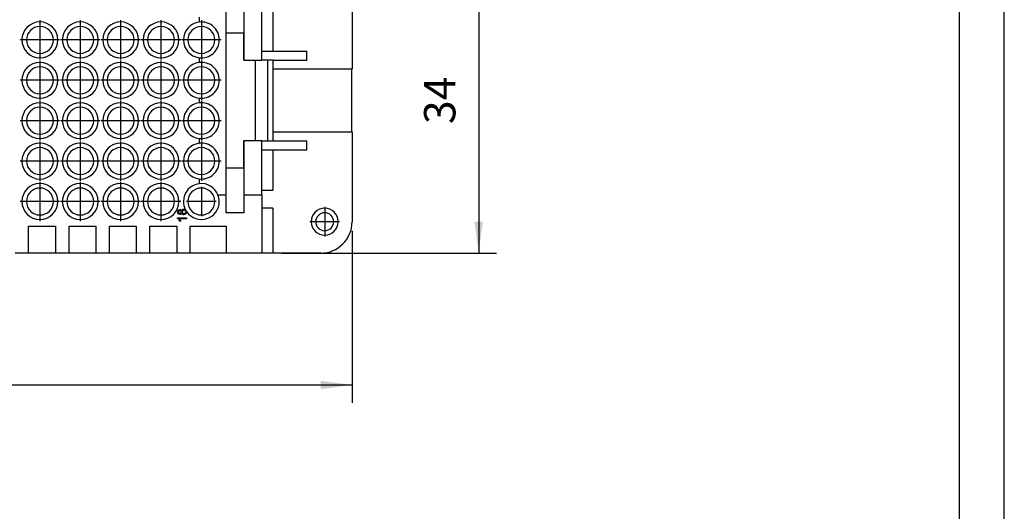
# Model space of a CAD drawing. Units: millimetres. Extents: x -737 to -527, y 333 to 630.
# Drawn here: x -637 to -527, y 484 to 538 of the extents above; entities that cross this region are included whole.
import ezdxf

# ---------------------------------------------------------------- set-up
doc = ezdxf.new("R2010")
doc.units = ezdxf.units.MM
doc.linetypes.add('DOT_CENTER', pattern=[14, 12, -1, 0, -1])
doc.layers.add('1', color=7, linetype='Continuous')
doc.styles.add('CONVERTER_11', font='simplex.shx', dxfattribs={"width": 0.95})
doc.dimstyles.new('ME10_DIM_13', dxfattribs={"dimtxt": 3.5, "dimasz": 3.5, "dimexe": 2, "dimexo": 1, "dimgap": 1.5, "dimtad": 1, "dimdec": 0, "dimdsep": 46, "dimtxsty": 'CONVERTER_11', "dimsah": 1, "dimcen": 0.09, "dimclrd": 7, "dimclre": 7, "dimclrt": 7, "dimadec": 0, "dimazin": 0, "dimtfac": 1, "dimtdec": 4, "dimtix": 1, "dimtmove": 0, "dimatfit": 3, "dimfxl": 1, "dimtolj": 1, "dimtzin": 0, "dimarcsym": 0})
doc.dimstyles.new('ME10_DIM_14', dxfattribs={"dimtxt": 3.5, "dimasz": 3.5, "dimexe": 2, "dimexo": 1, "dimgap": 1.5, "dimtad": 1, "dimdsep": 46, "dimtxsty": 'CONVERTER_11', "dimsah": 1, "dimcen": 0.09, "dimclrd": 7, "dimclre": 7, "dimclrt": 7, "dimadec": 0, "dimazin": 0, "dimtfac": 1, "dimtdec": 4, "dimtix": 1, "dimtmove": 0, "dimatfit": 3, "dimfxl": 1, "dimtolj": 1, "dimtzin": 0, "dimarcsym": 0})

# ---------------------------------------------------------------- blocks, each defined once
blk = doc.blocks.new('_formato_A4', base_point=(-632.25, 481.25))
at = {"layer": '1', "color": 7, "linetype": 'Continuous'}
for p, q in [((-527.25, 332.75), (-527.25, 629.75)), ((-532.25, 337.75), (-532.25, 624.75))]:
    blk.add_line(p, q, dxfattribs=at)
blk = doc.blocks.new('A4', base_point=(-105, 148.5))
at = {"layer": '1'}
blk.add_blockref('_formato_A4', (-632.25, 481.25), dxfattribs=at)
blk = doc.blocks.new('TOP', base_point=(-105, 148.5))
blk.add_blockref('A4', (-105, 148.5))
blk = doc.blocks.new('RDDF_108__4', base_point=(-710.05, 512.43))
at = {"color": 7, "linetype": 'Continuous'}
for p, q in [((-599.95, 542.93), (-599.95, 532.93)), ((-614, 536.93), (-614, 539.93)), ((-612, 539.93), (-612, 533.93)), ((-610, 534.93), (-610, 539.43)), ((-608.75, 534.93), (-608.75, 539.43)), ((-617, 538.7), (-617, 538.16)), ((-612, 536.93), (-614, 536.93)), ((-614, 521.93), (-614, 536.93)), ((-612, 533.93), (-612, 536.93)), ((-610, 534.93), (-605, 534.93)), ((-610, 533.93), (-610, 534.93)), ((-605, 533.93), (-605, 534.93)), ((-617, 534.2), (-617, 533.66)), ((-612, 533.93), (-612, 533.93)), ((-612, 533.93), (-610.75, 533.93)), ((-610.75, 533.93), (-610, 533.93)), ((-610.75, 533.93), (-610.75, 524.93)), ((-609.34, 533.93), (-610, 533.93)), ((-608.75, 533.93), (-609.34, 533.93)), ((-609.34, 524.93), (-609.34, 533.93)), ((-608.75, 533.93), (-605, 533.93)), ((-608.75, 532.93), (-608.75, 533.93)), ((-600, 532.93), (-608.75, 532.93)), ((-608.75, 525.93), (-608.75, 532.93)), ((-599.95, 532.93), (-600, 532.93)), ((-600, 532.93), (-600, 525.93)), ((-617, 529.7), (-617, 529.16)), ((-608.75, 525.93), (-600, 525.93)), ((-608.75, 524.93), (-608.75, 525.93)), ((-600, 525.93), (-599.95, 525.93)), ((-599.95, 525.93), (-599.95, 515.93)), ((-617, 525.2), (-617, 524.66)), ((-610.75, 524.93), (-612, 524.93)), ((-612, 524.93), (-612, 524.93)), ((-612, 521.93), (-612, 524.93)), ((-612, 524.93), (-612, 518.93)), ((-610, 524.93), (-610.75, 524.93)), ((-610, 523.93), (-610, 524.93)), ((-610, 524.93), (-609.34, 524.93)), ((-609.34, 524.93), (-608.75, 524.93)), ((-608.75, 524.93), (-605, 524.93)), ((-605, 523.93), (-605, 524.93)), ((-610, 519.43), (-610, 523.93)), ((-610, 523.93), (-605, 523.93)), ((-608.75, 519.43), (-608.75, 523.93)), ((-614, 521.93), (-612, 521.93)), ((-614, 518.93), (-614, 521.93)), ((-617, 520.7), (-617, 520.16)), ((-610, 519.43), (-608.75, 519.43)), ((-610, 518.93), (-610, 519.43)), ((-614.9, 518.93), (-614, 518.93)), ((-614, 516.93), (-614, 518.93)), ((-612, 518.93), (-612, 516.93)), ((-612, 518.93), (-610, 518.93)), ((-610, 518.93), (-610, 517.43)), ((-612, 516.93), (-614, 516.93)), ((-608.79, 517.43), (-610, 517.43)), ((-610, 517.43), (-610, 512.43)), ((-608.79, 517.43), (-608.79, 512.43)), ((-603, 517.43), (-603, 516.93)), ((-619.4, 516.37), (-618.4, 516.37)), ((-619.4, 516.29), (-619.4, 516.37)), ((-618.4, 516.25), (-619.18, 516.25)), ((-619.03, 516), (-619.15, 516)), ((-618.4, 516.37), (-618.4, 516.25)), ((-636, 515.43), (-633, 515.43)), ((-636, 512.43), (-636, 515.43)), ((-633, 515.43), (-633, 512.43)), ((-631.5, 515.43), (-628.5, 515.43)), ((-631.5, 512.43), (-631.5, 515.43)), ((-628.5, 515.43), (-628.5, 512.43)), ((-627, 515.43), (-624, 515.43)), ((-627, 512.43), (-627, 515.43)), ((-624, 515.43), (-624, 512.43)), ((-622.5, 515.43), (-619.5, 515.43)), ((-622.5, 512.43), (-622.5, 515.43)), ((-619.5, 515.43), (-619.5, 512.43)), ((-618, 515.43), (-614, 515.43)), ((-618, 512.43), (-618, 515.43)), ((-614, 515.43), (-614, 512.43)), ((-603, 514.93), (-603, 514.43)), ((-636, 512.43), (-637.5, 512.43)), ((-633, 512.43), (-636, 512.43)), ((-631.5, 512.43), (-633, 512.43)), ((-628.5, 512.43), (-631.5, 512.43)), ((-627, 512.43), (-628.5, 512.43)), ((-624, 512.43), (-627, 512.43)), ((-622.5, 512.43), (-624, 512.43)), ((-619.5, 512.43), (-622.5, 512.43)), ((-618, 512.43), (-619.5, 512.43)), ((-614, 512.43), (-618, 512.43)), ((-610, 512.43), (-614, 512.43)), ((-608.79, 512.43), (-610, 512.43)), ((-603.45, 512.43), (-608.79, 512.43))]:
    blk.add_line(p, q, dxfattribs=at)
for centre, radius, start, end in [((-634.75, 536.18), 2, 0, 180), ((-630.25, 536.18), 2, 0, 180), ((-625.75, 536.18), 2, 0, 180), ((-621.25, 536.18), 2, 0, 180), ((-616.75, 536.18), 2, 97.1808, 180), ((-616.75, 536.18), 2, 0, 97.1808), ((-634.75, 536.18), 1.5, 0, 180), ((-630.25, 536.18), 1.5, 0, 180), ((-625.75, 536.18), 1.5, 0, 180), ((-621.25, 536.18), 1.5, 0, 180), ((-616.75, 536.18), 1.5, 0, 180), ((-634.75, 536.18), 2, 180, 0), ((-634.75, 536.18), 1.5, 180, 0), ((-630.25, 536.18), 2, 180, 0), ((-630.25, 536.18), 1.5, 180, 0), ((-625.75, 536.18), 2, 180, 0), ((-625.75, 536.18), 1.5, 180, 0), ((-621.25, 536.18), 2, 180, 0), ((-621.25, 536.18), 1.5, 180, 0), ((-616.75, 536.18), 2, 180, 262.8192), ((-616.75, 536.18), 1.5, 180, 0), ((-616.75, 536.18), 2, 262.8192, 0), ((-634.75, 531.68), 2, 0, 180), ((-630.25, 531.68), 2, 0, 180), ((-625.75, 531.68), 2, 0, 180), ((-621.25, 531.68), 2, 0, 180), ((-616.75, 531.68), 2, 97.1808, 180), ((-616.75, 531.68), 2, 0, 97.1808), ((-634.75, 531.68), 1.5, 0, 180), ((-630.25, 531.68), 1.5, 0, 180), ((-625.75, 531.68), 1.5, 0, 180), ((-621.25, 531.68), 1.5, 0, 180), ((-616.75, 531.68), 1.5, 0, 180), ((-634.75, 531.68), 2, 180, 0), ((-634.75, 531.68), 1.5, 180, 0), ((-630.25, 531.68), 2, 180, 0), ((-630.25, 531.68), 1.5, 180, 0), ((-625.75, 531.68), 2, 180, 0), ((-625.75, 531.68), 1.5, 180, 0), ((-621.25, 531.68), 2, 180, 0), ((-621.25, 531.68), 1.5, 180, 0), ((-616.75, 531.68), 2, 180, 262.8192), ((-616.75, 531.68), 1.5, 180, 0), ((-616.75, 531.68), 2, 262.8192, 0), ((-634.75, 527.18), 2, 0, 180), ((-630.25, 527.18), 2, 0, 180), ((-625.75, 527.18), 2, 0, 180), ((-621.25, 527.18), 2, 0, 180), ((-616.75, 527.18), 2, 97.1808, 180), ((-616.75, 527.18), 2, 0, 97.1808), ((-634.75, 527.18), 1.5, 0, 180), ((-630.25, 527.18), 1.5, 0, 180), ((-625.75, 527.18), 1.5, 0, 180), ((-621.25, 527.18), 1.5, 0, 180), ((-616.75, 527.18), 1.5, 0, 180), ((-634.75, 527.18), 2, 180, 0), ((-634.75, 527.18), 1.5, 180, 0), ((-630.25, 527.18), 2, 180, 0), ((-630.25, 527.18), 1.5, 180, 0), ((-625.75, 527.18), 2, 180, 0), ((-625.75, 527.18), 1.5, 180, 0), ((-621.25, 527.18), 2, 180, 0), ((-621.25, 527.18), 1.5, 180, 0), ((-616.75, 527.18), 2, 180, 262.8192), ((-616.75, 527.18), 1.5, 180, 0), ((-616.75, 527.18), 2, 262.8192, 0), ((-634.75, 522.68), 2, 0, 180), ((-630.25, 522.68), 2, 0, 180), ((-625.75, 522.68), 2, 0, 180), ((-621.25, 522.68), 2, 0, 180), ((-616.75, 522.68), 2, 97.1808, 180), ((-616.75, 522.68), 2, 0, 97.1808), ((-634.75, 522.68), 1.5, 0, 180), ((-630.25, 522.68), 1.5, 0, 180), ((-625.75, 522.68), 1.5, 0, 180), ((-621.25, 522.68), 1.5, 0, 180), ((-616.75, 522.68), 1.5, 0, 180), ((-634.75, 522.68), 2, 180, 0), ((-634.75, 522.68), 1.5, 180, 0), ((-630.25, 522.68), 2, 180, 0), ((-630.25, 522.68), 1.5, 180, 0), ((-625.75, 522.68), 2, 180, 0), ((-625.75, 522.68), 1.5, 180, 0), ((-621.25, 522.68), 2, 180, 0), ((-621.25, 522.68), 1.5, 180, 0), ((-616.75, 522.68), 2, 180, 262.8192), ((-616.75, 522.68), 1.5, 180, 0), ((-616.75, 522.68), 2, 262.8192, 0), ((-634.75, 518.18), 2, 0, 180), ((-634.75, 518.18), 1.5, 0, 180), ((-630.25, 518.18), 2, 0, 180), ((-630.25, 518.18), 1.5, 0, 180), ((-625.75, 518.18), 2, 0, 180), ((-625.75, 518.18), 1.5, 0, 180), ((-621.25, 518.18), 2, 0, 180), ((-621.25, 518.18), 1.5, 0, 180), ((-616.75, 518.18), 2, 97.1808, 180), ((-616.75, 518.18), 1.5, 0, 180), ((-616.75, 518.18), 2, 22.0243, 97.1808), ((-634.75, 518.18), 2, 180, 0), ((-634.75, 518.18), 1.5, 180, 0), ((-630.25, 518.18), 2, 180, 0), ((-630.25, 518.18), 1.5, 180, 0), ((-625.75, 518.18), 2, 180, 0), ((-625.75, 518.18), 1.5, 180, 0), ((-621.25, 518.18), 2, 180, 0), ((-621.25, 518.18), 1.5, 180, 0), ((-616.75, 518.18), 2, 180, 206.5091), ((-616.75, 518.18), 2, 215.4384, 0), ((-616.75, 518.18), 1.5, 180, 0), ((-616.75, 518.18), 2, 0, 22.0243), ((-603, 515.93), 1.5, 90, 270), ((-603, 515.93), 1, 90, 270), ((-603, 515.93), 1.5, 270, 90), ((-603, 515.93), 1, 270, 90), ((-603.45, 515.93), 3.5, 270, 0)]:
    blk.add_arc(centre, radius, start, end, dxfattribs=at)
for points, knots in [([(-619.4, 517.01), (-619.38, 517.09), (-619.34, 517.22), (-619.2, 517.28), (-619.14, 517.3)], [0, 0, 0, 0, 0.2139609, 0.4102649, 0.4102649, 0.4102649, 0.4102649]), ([(-619.14, 516.73), (-619.21, 516.75), (-619.34, 516.8), (-619.38, 516.94), (-619.4, 517.01)], [0, 0, 0, 0, 0.1943223, 0.405396, 0.405396, 0.405396, 0.405396]), ([(-619.14, 517.18), (-619.18, 517.16), (-619.26, 517.13), (-619.29, 517.06), (-619.3, 517.02)], [0, 0, 0, 0, 0.1182564, 0.2381593, 0.2381593, 0.2381593, 0.2381593]), ([(-619.3, 517.02), (-619.29, 516.98), (-619.26, 516.9), (-619.18, 516.87), (-619.15, 516.85)], [0, 0, 0, 0, 0.1199881, 0.2336184, 0.2336184, 0.2336184, 0.2336184]), ([(-619.15, 516.85), (-619.11, 516.87), (-619.03, 516.89), (-619, 516.98), (-618.99, 517.02)], [0, 0, 0, 0, 0.1200295, 0.2413354, 0.2413354, 0.2413354, 0.2413354]), ([(-619.14, 517.3), (-619.1, 517.29), (-619.01, 517.27), (-618.96, 517.19), (-618.94, 517.16)], [0, 0, 0, 0, 0.124446, 0.2570452, 0.2570452, 0.2570452, 0.2570452]), ([(-618.99, 517.02), (-619, 517.06), (-619.02, 517.13), (-619.1, 517.16), (-619.14, 517.18)], [0, 0, 0, 0, 0.119262, 0.2339557, 0.2339557, 0.2339557, 0.2339557]), ([(-618.94, 517.16), (-618.91, 517.2), (-618.85, 517.3), (-618.74, 517.33), (-618.68, 517.34)], [0, 0, 0, 0, 0.1664432, 0.3298682, 0.3298682, 0.3298682, 0.3298682]), ([(-618.68, 517.22), (-618.73, 517.2), (-618.83, 517.17), (-618.87, 517.06), (-618.89, 517.01)], [0, 0, 0, 0, 0.1528004, 0.3053826, 0.3053826, 0.3053826, 0.3053826]), ([(-618.89, 517.01), (-618.87, 516.96), (-618.83, 516.86), (-618.73, 516.83), (-618.69, 516.81)], [0, 0, 0, 0, 0.1488377, 0.2974571, 0.2974571, 0.2974571, 0.2974571]), ([(-618.38, 517.02), (-618.4, 516.93), (-618.45, 516.77), (-618.61, 516.71), (-618.69, 516.69)], [0, 0, 0, 0, 0.2434361, 0.4733751, 0.4733751, 0.4733751, 0.4733751]), ([(-618.69, 516.81), (-618.64, 516.83), (-618.53, 516.86), (-618.5, 516.97), (-618.48, 517.02)], [0, 0, 0, 0, 0.1501329, 0.303149, 0.303149, 0.303149, 0.303149]), ([(-618.68, 517.34), (-618.66, 517.34), (-618.61, 517.33), (-618.56, 517.3), (-618.54, 517.29)], [0, 0, 0, 0, 0.0721273, 0.1553873, 0.1553873, 0.1553873, 0.1553873]), ([(-618.48, 517.02), (-618.5, 517.07), (-618.53, 517.17), (-618.63, 517.2), (-618.68, 517.22)], [0, 0, 0, 0, 0.1502367, 0.2993702, 0.2993702, 0.2993702, 0.2993702]), ([(-618.54, 517.29), (-618.5, 517.25), (-618.42, 517.18), (-618.39, 517.07), (-618.38, 517.02)], [0, 0, 0, 0, 0.1651261, 0.3181246, 0.3181246, 0.3181246, 0.3181246]), ([(-618.38, 517.02), (-618.38, 517.02), (-618.38, 517.02), (-618.38, 517.02), (-618.38, 517.02)], [0, 0, 0, 0, 0.002340075, 0.004674425, 0.004674425, 0.004674425, 0.004674425]), ([(-619.15, 516), (-619.19, 516.06), (-619.25, 516.18), (-619.35, 516.26), (-619.4, 516.29)], [0, 0, 0, 0, 0.208399, 0.385109, 0.385109, 0.385109, 0.385109]), ([(-619.18, 516.25), (-619.15, 516.21), (-619.09, 516.13), (-619.05, 516.05), (-619.03, 516)], [0, 0, 0, 0, 0.1433751, 0.2871083, 0.2871083, 0.2871083, 0.2871083]), ([(-618.94, 516.88), (-618.96, 516.84), (-619.01, 516.76), (-619.1, 516.74), (-619.14, 516.73)], [0, 0, 0, 0, 0.1348607, 0.2617668, 0.2617668, 0.2617668, 0.2617668]), ([(-618.69, 516.69), (-618.74, 516.7), (-618.85, 516.73), (-618.91, 516.83), (-618.94, 516.88)], [0, 0, 0, 0, 0.165899, 0.3293733, 0.3293733, 0.3293733, 0.3293733])]:
    blk.add_open_spline(points, degree=3, knots=knots, dxfattribs=at)
at = {"layer": '1', "color": 7, "linetype": 'DOT_CENTER'}
for p, q in [((-634.75, 538.38), (-634.75, 533.98)), ((-630.25, 538.38), (-630.25, 533.98)), ((-625.75, 538.38), (-625.75, 533.98)), ((-621.25, 538.38), (-621.25, 533.98)), ((-616.75, 538.38), (-616.75, 533.98)), ((-632.55, 536.18), (-636.95, 536.18)), ((-628.05, 536.18), (-632.45, 536.18)), ((-623.55, 536.18), (-627.95, 536.18)), ((-619.05, 536.18), (-623.45, 536.18)), ((-614.55, 536.18), (-618.95, 536.18)), ((-634.75, 533.88), (-634.75, 529.48)), ((-630.25, 533.88), (-630.25, 529.48)), ((-625.75, 533.88), (-625.75, 529.48)), ((-621.25, 533.88), (-621.25, 529.48)), ((-616.75, 533.88), (-616.75, 529.48)), ((-632.55, 531.68), (-636.95, 531.68)), ((-628.05, 531.68), (-632.45, 531.68)), ((-623.55, 531.68), (-627.95, 531.68)), ((-619.05, 531.68), (-623.45, 531.68)), ((-614.55, 531.68), (-618.95, 531.68)), ((-634.75, 529.38), (-634.75, 524.98)), ((-630.25, 529.38), (-630.25, 524.98)), ((-625.75, 529.38), (-625.75, 524.98)), ((-621.25, 529.38), (-621.25, 524.98)), ((-616.75, 529.38), (-616.75, 524.98)), ((-632.55, 527.18), (-636.95, 527.18)), ((-628.05, 527.18), (-632.45, 527.18)), ((-623.55, 527.18), (-627.95, 527.18)), ((-619.05, 527.18), (-623.45, 527.18)), ((-614.55, 527.18), (-618.95, 527.18)), ((-634.75, 524.88), (-634.75, 520.48)), ((-630.25, 524.88), (-630.25, 520.48)), ((-625.75, 524.88), (-625.75, 520.48)), ((-621.25, 524.88), (-621.25, 520.48)), ((-616.75, 524.88), (-616.75, 520.48)), ((-632.55, 522.68), (-636.95, 522.68)), ((-628.05, 522.68), (-632.45, 522.68)), ((-623.55, 522.68), (-627.95, 522.68)), ((-619.05, 522.68), (-623.45, 522.68)), ((-614.55, 522.68), (-618.95, 522.68)), ((-634.75, 520.38), (-634.75, 515.98)), ((-630.25, 520.38), (-630.25, 515.98)), ((-625.75, 520.38), (-625.75, 515.98)), ((-621.25, 520.38), (-621.25, 515.98)), ((-616.75, 519.83), (-616.75, 516.53)), ((-632.55, 518.18), (-636.95, 518.18)), ((-628.05, 518.18), (-632.45, 518.18)), ((-623.55, 518.18), (-627.95, 518.18)), ((-619.05, 518.18), (-623.45, 518.18)), ((-615.1, 518.18), (-618.4, 518.18)), ((-603, 517.58), (-603, 514.28)), ((-601.35, 515.93), (-604.65, 515.93))]:
    blk.add_line(p, q, dxfattribs=at)
blk = doc.blocks.new('*D17')
at = {"layer": '1', "color": 7, "linetype": 'Continuous'}
for p, q in [((-710.05, 524.93), (-710.05, 495.75)), ((-599.95, 514.93), (-599.95, 495.75)), ((-710.05, 497.75), (-599.95, 497.75))]:
    blk.add_line(p, q, dxfattribs=at)
at = {"layer": '1', "color": 7}
for points in [[(-706.55, 498.21), (-706.55, 497.29), (-710.05, 497.75)], [(-603.45, 497.29), (-603.45, 498.21), (-599.95, 497.75)]]:
    blk.add_solid(points, dxfattribs=at)
at = {"layer": '1', "color": 7, "insert": (-658.15, 499.25), "char_height": 3.5, "attachment_point": 7, "rotation": 0.0001, "line_spacing_factor": 0.60024, "style": 'CONVERTER_11'}
blk.add_mtext('110', dxfattribs=at)
blk = doc.blocks.new('*D18')
at = {"layer": '1', "color": 7, "linetype": 'Continuous'}
for p, q in [((-602.45, 546.43), (-583.84, 546.43)), ((-585.84, 546.43), (-585.84, 512.43)), ((-607.79, 512.43), (-583.84, 512.43))]:
    blk.add_line(p, q, dxfattribs=at)
at = {"layer": '1', "color": 7}
for points in [[(-585.38, 542.93), (-586.3, 542.93), (-585.84, 546.43)], [(-586.3, 515.93), (-585.38, 515.93), (-585.84, 512.43)]]:
    blk.add_solid(points, dxfattribs=at)
at = {"layer": '1', "color": 7, "insert": (-587.34, 526.8), "char_height": 3.5, "attachment_point": 7, "rotation": 90, "line_spacing_factor": 0.60024, "style": 'CONVERTER_11'}
blk.add_mtext('34', dxfattribs=at)
blk = doc.blocks.new('Inferiore1', base_point=(-655, 529.43))
blk.add_blockref('RDDF_108__4', (-710.05, 512.43))
at = {"layer": '1'}
dim = blk.add_linear_dim(base=(-585.838, 546.43), p1=(-608.792, 512.43), p2=(-603.45, 546.43), angle=90, dimstyle='ME10_DIM_14', dxfattribs=at)
dim.commit()
dim.dimension.update_dxf_attribs({"geometry": '*D18', "text_midpoint": (-589.088, 529.43), "text_rotation": 90})
dim = blk.add_linear_dim(base=(-710.05, 497.748), p1=(-599.95, 515.93), p2=(-710.05, 525.93), dimstyle='ME10_DIM_13', dxfattribs=at)
dim.commit()
dim.dimension.update_dxf_attribs({"geometry": '*D17', "text_midpoint": (-655, 500.998), "text_rotation": 0.00014})

msp = doc.modelspace()

# ---------------------------------------------------------------- block references
for name, p in [('TOP', (-105, 148.5)), ('Inferiore1', (-655, 529.43))]:
    msp.add_blockref(name, p)

doc.saveas('drawing.dxf')
